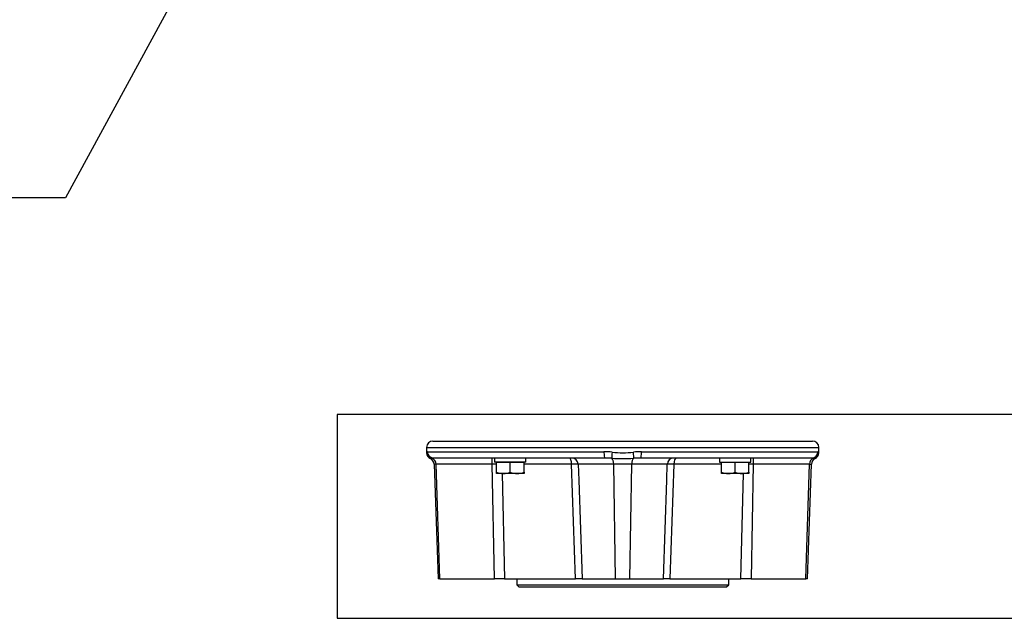
# Paper-space layout 'Sheet1' of a CAD drawing. Units: millimetres. Extents: x 0 to 210, y -3 to 297.
# Drawn here: x 50 to 89, y 147 to 171 of the extents above; entities that cross this region are included whole.
import ezdxf
from ezdxf import colors
from ezdxf.entities.mleader import LeaderData, LeaderLine
from ezdxf.lldxf.tags import DXFTag
from ezdxf.math import Vec2, Vec3

# ---------------------------------------------------------------- set-up
doc = ezdxf.new("R2010")
doc.units = ezdxf.units.MM
for name, color, linetype in [('Default', 7, 'Continuous'), ('II2-02B1_F14-STD', 7, 'Continuous'), ('TCE-4', 7, 'Continuous')]:
    doc.layers.add(name, color=color, linetype=linetype)
tags = doc.linetypes.add('CENTER2', pattern=[28.575, 19.05, -3.175, 3.175, -3.175]).pattern_tags.tags
tags[10:11] = [DXFTag(74, 4), DXFTag(75, 0), DXFTag(340, '0'), DXFTag(46, 0.0), DXFTag(50, 0.0), DXFTag(44, 0.0), DXFTag(45, 0.0)]
tags[8:9] = [DXFTag(74, 4), DXFTag(75, 0), DXFTag(340, '0'), DXFTag(46, 0.0), DXFTag(50, 0.0), DXFTag(44, 0.0), DXFTag(45, 0.0)]
tags[6:7] = [DXFTag(74, 4), DXFTag(75, 0), DXFTag(340, '0'), DXFTag(46, 0.0), DXFTag(50, 0.0), DXFTag(44, 0.0), DXFTag(45, 0.0)]
tags[4:5] = [DXFTag(74, 4), DXFTag(75, 0), DXFTag(340, '0'), DXFTag(46, 0.0), DXFTag(50, 0.0), DXFTag(44, 0.0), DXFTag(45, 0.0)]

# ---------------------------------------------------------------- blocks, each defined once
blk = doc.blocks.new('_SE_FILLED')
at = {"color": 0}
blk.add_line((0, 0), (-1, 0), dxfattribs=at)
blk.add_solid([(0, 0), (-1, -0.1665), (-1, 0.1665), (0, 0)], dxfattribs=at)
blk = doc.blocks.new('SE8')
at = {"layer": 'II2-02B1_F14-STD', "color": 7, "linetype": 'Continuous'}
for p, q in [((66.289, 154.455), (81.205, 154.455)), ((66.039, 154.205), (81.455, 154.205)), ((66.039, 154.205), (66.039, 153.994)), ((66.074, 154.038), (73.01, 154.038)), ((74.484, 154.038), (81.419, 154.038)), ((81.455, 153.994), (81.455, 154.205)), ((73.034, 153.788), (66.323, 153.788)), ((68.711, 153.788), (68.711, 153.621)), ((69.944, 153.621), (69.944, 153.788)), ((81.171, 153.788), (74.46, 153.788)), ((77.549, 153.788), (77.549, 153.621)), ((78.783, 153.621), (78.783, 153.788)), ((66.412, 153.547), (66.332, 153.547)), ((66.332, 153.547), (66.49, 149.038)), ((66.554, 149.038), (66.412, 153.547)), ((68.614, 153.547), (66.412, 153.547)), ((68.703, 149.038), (68.614, 153.547)), ((69.944, 153.621), (68.711, 153.621)), ((69.328, 153.609), (68.786, 153.609)), ((68.786, 153.228), (68.786, 153.609)), ((68.844, 153.621), (68.832, 153.609)), ((69.869, 153.609), (69.328, 153.609)), ((69.328, 153.228), (69.328, 153.609)), ((69.823, 153.609), (69.811, 153.621)), ((69.869, 153.228), (69.869, 153.609)), ((71.739, 153.547), (69.869, 153.547)), ((71.891, 149.038), (71.739, 153.547)), ((73.394, 153.547), (71.994, 153.547)), ((71.994, 153.547), (72.016, 152.919)), ((73.461, 149.038), (73.394, 153.547)), ((74.1, 153.547), (73.394, 153.547)), ((74.032, 149.038), (74.1, 153.547)), ((75.5, 153.547), (74.1, 153.547)), ((75.478, 152.919), (75.5, 153.547)), ((75.754, 153.547), (75.603, 149.038)), ((77.624, 153.547), (75.754, 153.547)), ((77.549, 153.621), (78.783, 153.621)), ((78.166, 153.609), (77.624, 153.609)), ((77.624, 153.228), (77.624, 153.609)), ((77.683, 153.621), (77.67, 153.609)), ((78.708, 153.609), (78.166, 153.609)), ((78.166, 153.228), (78.166, 153.609)), ((78.662, 153.609), (78.649, 153.621)), ((78.708, 153.228), (78.708, 153.609)), ((78.879, 153.547), (78.79, 149.038)), ((81.082, 153.547), (78.879, 153.547)), ((80.94, 149.038), (81.082, 153.547)), ((81.004, 149.038), (81.161, 153.547)), ((81.082, 153.547), (81.161, 153.547)), ((68.786, 153.18), (68.786, 153.228)), ((69.057, 153.18), (68.786, 153.18)), ((69.005, 153.18), (69.104, 149.038)), ((69.598, 153.18), (69.057, 153.18)), ((69.869, 153.18), (69.598, 153.18)), ((69.869, 153.228), (69.869, 153.18)), ((72.016, 152.919), (72.151, 149.038)), ((75.343, 149.038), (75.478, 152.919)), ((77.624, 153.18), (77.624, 153.228)), ((77.895, 153.18), (77.624, 153.18)), ((78.437, 153.18), (77.895, 153.18)), ((78.389, 149.038), (78.488, 153.18)), ((78.708, 153.18), (78.437, 153.18)), ((78.708, 153.228), (78.708, 153.18)), ((66.554, 149.038), (66.49, 149.038)), ((66.554, 149.038), (68.703, 149.038)), ((69.104, 149.038), (68.703, 149.038)), ((69.104, 149.038), (71.891, 149.038)), ((69.582, 149.038), (69.582, 148.809)), ((72.153, 149.038), (71.891, 149.038)), ((72.151, 149.038), (73.461, 149.038)), ((73.461, 149.038), (74.032, 149.038)), ((74.032, 149.038), (75.343, 149.038)), ((75.603, 149.038), (75.341, 149.038)), ((75.603, 149.038), (78.389, 149.038)), ((77.911, 148.809), (77.911, 149.038)), ((78.79, 149.038), (78.389, 149.038)), ((78.79, 149.038), (80.94, 149.038)), ((81.004, 149.038), (80.94, 149.038)), ((69.582, 148.809), (77.911, 148.809)), ((69.582, 148.809), (69.666, 148.726)), ((69.666, 148.726), (77.828, 148.726)), ((77.828, 148.726), (77.911, 148.809))]:
    blk.add_line(p, q, dxfattribs=at)
for centre, radius, start, end in [((66.289, 154.205), 0.25, 90, 180), ((81.205, 154.205), 0.25, 0, 90), ((66.186, 153.951), 0.153, 152.3461, 163.8365), ((66.075, 154.01), 0.0277, 92.6928, 155.4265), ((72.999, 150.704), 3.334, 84.3533, 89.8219), ((73.747, 157.206), 3.211, 262.4942, 277.5058), ((74.494, 150.704), 3.334, 90.1781, 95.6467), ((81.418, 154.01), 0.0277, 24.5735, 87.3072), ((81.308, 153.951), 0.153, 16.1635, 27.6539), ((66.288, 153.993), 0.249, 179.9299, 245.9627), ((66.37, 153.146), 0.646, 101.317, 106.5441), ((66.082, 153.538), 0.25, 2, 65.3866), ((66.322, 153.398), 0.39, 90.2486, 101.6792), ((66.322, 153.398), 0.39, 89.8416, 90.2486), ((71.744, 153.538), 0.25, 2, 90), ((73.02, 148.458), 5.33, 89.7768, 89.8569), ((73.02, 148.458), 5.33, 86.8414, 89.7768), ((73.747, 160.484), 6.718, 266.3057, 273.6943), ((74.473, 148.458), 5.33, 90.2347, 93.1586), ((74.473, 148.458), 5.33, 90.1431, 90.2347), ((75.75, 153.538), 0.25, 90, 178), ((81.411, 153.538), 0.25, 114.6327, 178), ((81.172, 153.398), 0.39, 89.7778, 90.1584), ((81.172, 153.398), 0.39, 78.3208, 89.7778), ((81.124, 153.146), 0.646, 73.4534, 78.683), ((81.206, 153.993), 0.249, 293.9176, 0.0807), ((68.805, 143.224), 10.324, 90.1048, 91.0595), ((71.866, 149.557), 3.991, 88.1744, 91.8256), ((75.627, 150.004), 3.545, 87.9446, 92.0554), ((78.688, 143.671), 9.878, 88.8926, 89.8899), ((69.068, 154.028), 0.848, 250.5356, 269.2083), ((69.047, 154.015), 0.836, 270.6528, 289.6034), ((69.61, 154.028), 0.848, 250.5356, 269.2083), ((69.589, 154.015), 0.836, 270.6528, 289.6034), ((77.907, 154.028), 0.848, 250.5356, 269.2083), ((77.886, 154.015), 0.836, 270.6528, 289.6034), ((78.449, 154.028), 0.848, 250.5356, 269.2083), ((78.427, 154.015), 0.836, 270.6528, 289.6034)]:
    blk.add_arc(centre, radius, start, end, dxfattribs=at)
for centre, major_axis, ratio, start_param, end_param in [((66.3, 154.022), (-0.219, 0.121), 0.993698, 0.506909, 1.84208), ((66.323, 154.038), (0, 0.25), 0.995416, 1.570796, 3.141593), ((73.034, 154.038), (0, 0.25), 0.095635, 1.570796, 3.141593), ((73.341, 154.022), (-0.025, -0.249), 0.054157, 4.717738, 6.052908), ((74.153, 154.022), (0.025, -0.249), 0.054157, 0.230277, 1.565447), ((74.46, 154.038), (0, -0.25), 0.095635, 0, 1.570796), ((81.171, 154.038), (0, -0.25), 0.995416, 0, 1.570796), ((81.194, 154.022), (-0.219, -0.121), 0.993698, 1.299513, 2.634683), ((66.186, 153.538), (0, 0.25), 0.903682, 4.747296, 6.028228), ((68.613, 153.538), (0, 0.25), 0.004191, 4.747296, 6.283185), ((71.642, 153.538), (0, 0.25), 0.389258, 4.747296, 6.283185), ((73.287, 153.538), (0, 0.25), 0.428205, 4.747296, 6.028228), ((74.207, 153.538), (0, 0.25), 0.428205, 0.254958, 1.53589), ((75.852, 153.538), (0, 0.25), 0.389258, 0, 1.53589), ((78.88, 153.538), (0, 0.25), 0.004191, 0, 1.53589), ((81.308, 153.538), (0, 0.25), 0.903682, 0.254958, 1.53589)]:
    blk.add_ellipse(centre, major_axis=major_axis, ratio=ratio, start_param=start_param, end_param=end_param, dxfattribs=at)

psp = doc.layouts.new('Sheet1')

# ---------------------------------------------------------------- linework, layer by layer
at = {"layer": 'Default', "color": 7, "linetype": 'CENTER2'}
psp.add_line((62.518, 147.488), (189.752, 147.488), dxfattribs=at)
at = {"layer": 'TCE-4', "color": 7, "linetype": 'CENTER2'}
for p, q in [((172.662, 155.495), (62.518, 155.502)), ((62.518, 155.502), (62.518, 147.488))]:
    psp.add_line(p, q, dxfattribs=at)

# ---------------------------------------------------------------- block references
at = {"layer": 'Default'}
psp.add_blockref('SE8', (0, 0), dxfattribs=at)

# ---------------------------------------------------------------- leaders
at = {"layer": 'TCE-4', "color": 7, "linetype": 'Continuous'}
ml = psp.add_multileader_mtext('Standard', dxfattribs=at)
ml.set_content('{\\pxsm0.9;\\fArial|b0||i0||c0|p34;\\W1.;EARTHING HOLE\\P%%c6.5 (1/4")\\P}', color=256)
ml.set_leader_properties()
ml.set_arrow_properties(name='_SE_FILLED')
ml.build(insert=Vec2(0, 0))
ml.multileader.update_dxf_attribs({"dogleg_length": 5.4, "arrow_head_size": 2.52})
ctx = ml.context
ctx.base_point, ctx.char_height, ctx.arrow_head_size, ctx.landing_gap_size = Vec3(25, 164.016), 1.8, 2.52, 0.63
notes = []
notes.append((ctx, [(0, (1, 1, 0), (51.85, 164.016), (-1, 0), 5.4, [(0, [(60.096, 179.191)], 0, [])])]))
ctx.mtext.insert = Vec3(25.63, 165.181)
for ctx, leaders in notes:
    for number, flags, end, landing, length, lines in leaders:
        leader = LeaderData()
        leader.index, (leader.has_last_leader_line, leader.has_dogleg_vector, leader.attachment_direction) = number, flags
        leader.last_leader_point, leader.dogleg_vector, leader.dogleg_length = Vec3(end), Vec3(landing), length
        for number, points, colour, breaks in lines:
            line = LeaderLine()
            line.index, line.vertices, line.color, line.breaks = number, Vec3.list(points), colors.encode_raw_color(colour), breaks
            leader.lines.append(line)
        ctx.leaders.append(leader)

doc.saveas('drawing.dxf')
